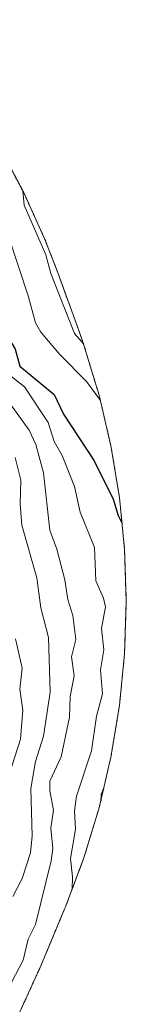
# Model space of a CAD drawing. Units: metres. Extents: x 589688 to 593078, y 4784546 to 4786895.
# Drawn here: x 592351 to 592378, y 4786259 to 4786506 of the extents above; entities that cross this region are included whole.
import ezdxf

# ---------------------------------------------------------------- set-up
doc = ezdxf.new("R2010")
doc.units = ezdxf.units.M
doc.header["$MEASUREMENT"] = 0
doc.linetypes.add('TRAZOS', pattern=[0.75, 0.5, -0.25])
for name, color, linetype, lineweight in [('Arbolado forestal', 92, 'TRAZOS', 0), ('Arbolado forestal CxS', 92, 'Continuous', 0), ('Curva de nivel maestra', 36, 'Continuous', 30), ('Curva de nivel normal', 36, 'Continuous', 0)]:
    doc.layers.add(name, color=color, linetype=linetype, lineweight=lineweight)

msp = doc.modelspace()

# ---------------------------------------------------------------- linework, layer by layer
at = {"layer": 'Arbolado forestal', "color": 92, "linetype": 'TRAZOS', "lineweight": 0}
msp.add_polyline3d([(592345.71, 4786473.9, 256.63), (592351.88, 4786462.36, 258.91), (592357.29, 4786450.44, 260.2), (592360.6, 4786441.88, 260.29), (592365.75, 4786427.63, 259.74), (592367.05, 4786423.94, 259.06), (592370.84, 4786411.41, 254.55), (592373.82, 4786398.67, 253.21), (592375.95, 4786385.76, 250.37), (592377.23, 4786372.73, 247.92), (592377.66, 4786359.65, 247.17), (592377.23, 4786346.57, 246.95), (592375.95, 4786333.55, 246.98), (592373.82, 4786320.63, 247.77), (592370.84, 4786307.89, 248.81), (592367.05, 4786295.36, 245.97), (592362.44, 4786283.11, 243.46), (592362.3, 4786282.78, 243.36), (592356.28, 4786268.32, 242.44), (592351.01, 4786256.73, 239.65)], dxfattribs=at)
at = {"layer": 'Arbolado forestal CxS', "color": 92, "linetype": 'Continuous', "lineweight": 0}
msp.add_polyline3d([(592345.71, 4786473.9, 256.63), (592351.88, 4786462.36, 258.91), (592357.29, 4786450.44, 260.2), (592360.6, 4786441.88, 260.29), (592365.75, 4786427.63, 259.74), (592367.05, 4786423.94, 259.06), (592370.85, 4786411.41, 254.55), (592373.82, 4786398.67, 253.21), (592375.95, 4786385.76, 250.37), (592377.23, 4786372.73, 247.92), (592377.66, 4786359.65, 247.17), (592377.23, 4786346.57, 246.95), (592375.95, 4786333.54, 246.98), (592373.82, 4786320.63, 247.77), (592370.85, 4786307.89, 248.81), (592367.05, 4786295.36, 245.97), (592362.44, 4786283.11, 243.46), (592362.3, 4786282.78, 243.36), (592356.28, 4786268.32, 242.44), (592351.01, 4786256.73, 239.65)], dxfattribs=at)
at = {"layer": 'Curva de nivel maestra', "color": 36, "linetype": 'Continuous', "lineweight": 30}
for points in [[(592323.47, 4786505.55, 250), (592323.69, 4786504.79, 250), (592325.89, 4786500.44, 250), (592329.81, 4786486.6, 250), (592330.55, 4786479.18, 250), (592332.37, 4786473.68, 250), (592332.46, 4786469.16, 250), (592335.58, 4786461.24, 250), (592337.85, 4786457.36, 250), (592343.14, 4786445.05, 250), (592344.93, 4786439, 250), (592347.29, 4786427.16, 250), (592349.85, 4786422.96, 250), (592350.98, 4786418.69, 250), (592359.63, 4786411.52, 250), (592361.94, 4786406.62, 250), (592369.65, 4786394.96, 250), (592374.34, 4786385.3, 250), (592375.59, 4786381.23, 250), (592376.59, 4786379.25, 250)], [(592371.97, 4786312.69, 250), (592371.33, 4786311.2, 250), (592371.26, 4786309.63, 250)]]:
    msp.add_polyline3d(points, dxfattribs=at)
at = {"layer": 'Curva de nivel normal', "color": 36, "linetype": 'Continuous', "lineweight": 0}
for points in [[(592338.27, 4786485.75, 255), (592340.59, 4786477.17, 255), (592340.28, 4786472.08, 255), (592340.58, 4786470.17, 255), (592345.19, 4786460.06, 255), (592346.18, 4786456.08, 255), (592348.01, 4786451.75, 255), (592353.19, 4786436.07, 255), (592354.89, 4786429.53, 255), (592356.3, 4786427.19, 255), (592360.98, 4786421.58, 255), (592367.72, 4786414.79, 255), (592371.17, 4786410.04, 255)], [(592351.73, 4786462.65, 260), (592352.08, 4786459.02, 260), (592357.49, 4786446.6, 260), (592358.79, 4786441.91, 260), (592364.72, 4786426.83, 260), (592366.93, 4786424.28, 260)], [(592348.24, 4786416.58, 245), (592352.14, 4786413.5, 245), (592358.1, 4786404.52, 245), (592359.6, 4786399.77, 245), (592361.57, 4786396.27, 245), (592364.72, 4786388.47, 245), (592366.15, 4786382.05, 245), (592369.74, 4786373.16, 245), (592370.06, 4786364.84, 245), (592371.95, 4786360.46, 245), (592372.45, 4786358.32, 245), (592371.43, 4786352.85, 245), (592372.07, 4786347.5, 245), (592371.2, 4786342.48, 245), (592371.72, 4786336.52, 245), (592370.17, 4786330.88, 245), (592368.92, 4786322.18, 245), (592365.18, 4786310.84, 245), (592364.7, 4786307.19, 245), (592364.98, 4786302.52, 245), (592363.73, 4786295.2, 245), (592364.2, 4786290.62, 245), (592364.07, 4786287.45, 245)], [(592347.71, 4786410.43, 240), (592353.31, 4786402.63, 240), (592355.02, 4786399.01, 240), (592356.92, 4786391.9, 240), (592358.52, 4786377.52, 240), (592360.28, 4786372.81, 240), (592362.3, 4786365.1, 240), (592363.01, 4786360.13, 240), (592364.25, 4786356.11, 240), (592365.01, 4786350.09, 240), (592363.95, 4786345.75, 240), (592364.57, 4786341.04, 240), (592363.61, 4786335.87, 240), (592363.48, 4786330.66, 240), (592361.36, 4786320.69, 240), (592358.51, 4786314.58, 240), (592358.53, 4786312.19, 240), (592359.45, 4786307.32, 240), (592358.73, 4786302.81, 240), (592359.25, 4786297.72, 240), (592358.85, 4786294.59, 240), (592354.94, 4786278.67, 240), (592353.05, 4786274.97, 240), (592351.86, 4786269.74, 240), (592348.92, 4786264.14, 240)], [(592349.83, 4786395.76, 235), (592351.23, 4786390.06, 235), (592351.09, 4786384.04, 235), (592351.47, 4786378.77, 235), (592355.28, 4786365.58, 235), (592356.22, 4786358.04, 235), (592358.17, 4786350.59, 235), (592358.63, 4786336.88, 235), (592356.96, 4786325.85, 235), (592354.89, 4786319.54, 235), (592353.79, 4786312.72, 235), (592354.06, 4786300.9, 235), (592353.63, 4786296.65, 235), (592351.61, 4786290.15, 235), (592349.23, 4786285.69, 235)], [(592349.93, 4786350.3, 230), (592351.62, 4786342.93, 230), (592351.04, 4786337.7, 230), (592351.73, 4786332.41, 230), (592351.16, 4786325.12, 230), (592348.31, 4786316.3, 230)]]:
    msp.add_polyline3d(points, dxfattribs=at)

doc.saveas('drawing.dxf')
